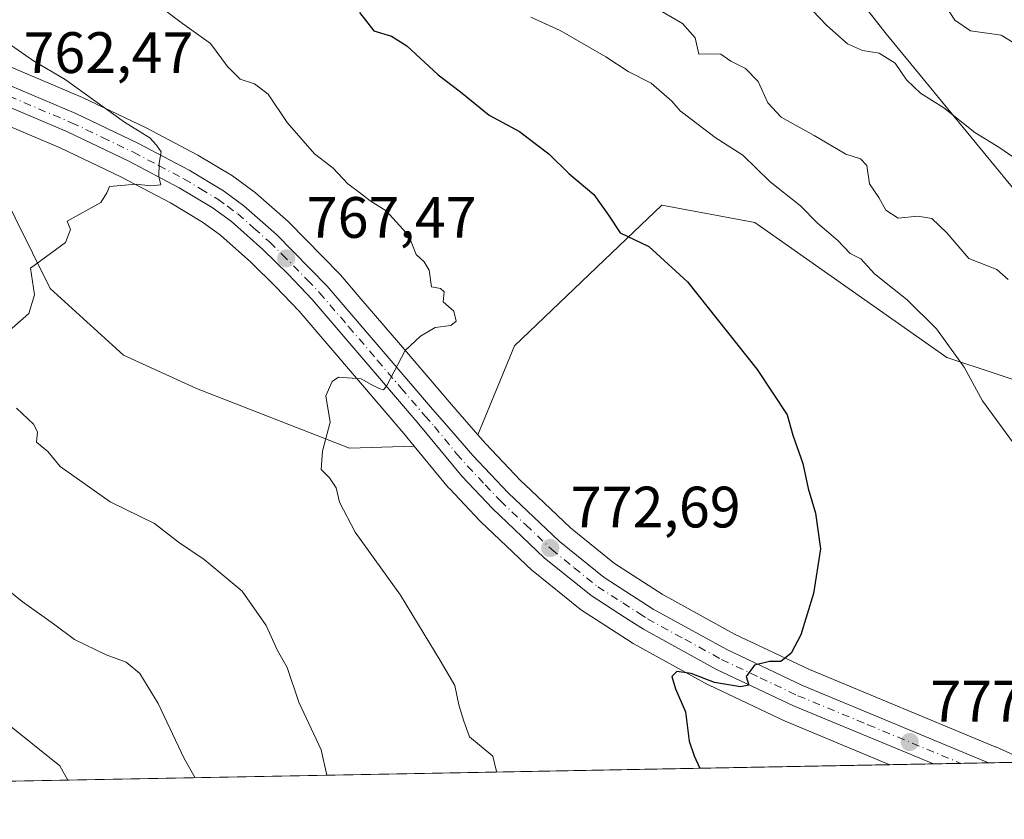
# Model space of a CAD drawing. Units: metres. Extents: x 627443 to 630905, y 4755063 to 4757440.
# Drawn here: x 627835 to 628004, y 4755063 to 4755200 of the extents above; entities that cross this region are included whole.
import ezdxf

# ---------------------------------------------------------------- set-up
doc = ezdxf.new("R2010")
doc.units = ezdxf.units.M
doc.header["$MEASUREMENT"] = 0
doc.linetypes.add('DGN Style 4', pattern=[2.6384748266838614, 1.318413404963828, -0.6592067024819142, 0.001648016756204785, -0.6592067024819142])
for name, color, linetype, lineweight in [('Agrupación de edificios CxS', 7, 'Continuous', 0), ('Arbolado forestal CxS', 92, 'Continuous', 0), ('Carretera de calzada única Cxs', 7, 'Continuous', 13), ('Carretera de calzada única eje', 7, 'DGN Style 4', 0), ('Comarca CxS', 21, 'Continuous', 0), ('Comunidad Autónoma CxS', 142, 'Continuous', 0), ('Curva de nivel maestra', 30, 'Continuous', 30), ('Curva de nivel normal', 30, 'Continuous', 0), ('Entidad de ámbito territorial', 7, 'Continuous', 0), ('Entidad de ámbito territorial CxS', 92, 'Continuous', 0), ('Municipio CxS', 4, 'Continuous', 0), ('Núcleo urbano CxS', 7, 'Continuous', 0), ('Prado CxS', 92, 'Continuous', 0), ('Provincia CxS', 1, 'Continuous', 0), ('Punto de cota en terreno', 7, 'Continuous', 0), ('Rótulo de punto de cota en terreno', 7, 'Continuous', 0)]:
    doc.layers.add(name, color=color, linetype=linetype, lineweight=lineweight)
doc.styles.add('Style-Arial', font='txt')

# ---------------------------------------------------------------- blocks, each defined once
blk = doc.blocks.new('*U5')
at = {"layer": 'Prado CxS', "color": 92, "linetype": 'Continuous', "lineweight": 0}
blk.add_polyline3d([(628105.7176999999, 4755077.062700001, 786.1646999999939), (628093.3713999996, 4755074.4419, 784.9921000000032), (628008.6456000004, 4755072.847899999, 779.1046999999963), (628002.8475000003, 4755075.4475, 778.489400000006), (628002.7593, 4755075.485300001, 778.4820999999939), (627970.9090999998, 4755088.7323, 775.4118000000017), (627958.0554999998, 4755094.822899999, 774.4670000000042), (627945.5875000004, 4755101.668500001, 773.6750000000029), (627937.4321, 4755106.933499999, 772.9824999999983), (627929.9001000002, 4755113.027100001, 772.5007999999943), (627923.0506999996, 4755119.5385, 771.696100000001), (627921.3333000002, 4755121.1711, 771.5268999999971), (627915.3387000002, 4755127.490499999, 771.4391999999935), (627914.0088999998, 4755129.011700001, 771.5345999999992), (627920.2880999995, 4755144.263900001, 771.2621000000072), (627939.5153000001, 4755162.6439, 774.9839999999967), (627945.5538999997, 4755168.416300001, 776.5951999999961), (627961.5279000001, 4755165.480900001, 777.8531999999979), (627994.4713000003, 4755142.284499999, 780.0500000000029), (628027.7801000001, 4755131.2367, 783.4183000000049), (628079.5330999997, 4755128.4329, 789.5975999999937), (628121.4698999999, 4755111.3629, 792.4789000000019)], dxfattribs=at)
blk = doc.blocks.new('*U18')
at = {"layer": 'Núcleo urbano CxS', "color": 7, "linetype": 'Continuous', "lineweight": 0}
blk.add_polyline3d([(627819.7357000001, 4755198.1075, 762.2940999999992), (627846.1489000004, 4755186.9331, 765.4499000000069), (627846.2748999996, 4755186.876300001, 765.460699999996), (627856.9549000004, 4755181.7663, 765.9141999999993), (627857.0619000001, 4755181.7125, 765.9213000000018), (627865.8419000005, 4755177.0725, 766.545499999993), (627865.9605, 4755177.006100001, 766.5610000000015), (627871.8611000003, 4755173.474099999, 766.8340999999928), (627872.0903000003, 4755173.322100001, 766.8315000000002), (627875.6202999996, 4755170.7421, 767.1401999999945), (627875.7785, 4755170.6183, 767.1545000000042), (627875.8406999996, 4755170.5645, 767.1594000000041), (627881.4106999999, 4755165.624500001, 767.7027999999991), (627881.5571, 4755165.4857, 767.7161000000052), (627890.2571, 4755156.6557, 768.5158999999985), (627890.4005000005, 4755156.499500001, 768.5359999999928), (627893.9228999997, 4755152.378699999, 769.0142999999953), (627900.3492999999, 4755144.8607, 769.8004999999977), (627908.4830999998, 4755135.368100001, 770.9572999999947), (627908.7414999995, 4755135.069499999, 770.9882999999973), (627911.7034999998, 4755131.649300001, 771.5696999999927), (627914.0088999998, 4755129.011700001, 771.5345999999992), (627915.3387000002, 4755127.490499999, 771.4391999999935), (627921.3333000002, 4755121.1711, 771.5268999999971), (627923.0506999996, 4755119.5385, 771.696100000001), (627929.9001000002, 4755113.027100001, 772.5007999999943), (627937.4321, 4755106.933499999, 772.9824999999983), (627945.5875000004, 4755101.668500001, 773.6750000000029), (627958.0554999998, 4755094.822899999, 774.4670000000042), (627970.9090999998, 4755088.7323, 775.4118000000017), (628002.7593, 4755075.485300001, 778.4820999999939), (628002.8475000003, 4755075.4475, 778.489400000006), (628008.6456000004, 4755072.847899999, 779.1046999999963), (627984.6732999999, 4755072.3969, 777.7311999999947), (627966.9908999996, 4755079.728900001, 775.9278999999952), (627966.8563000001, 4755079.788699999, 775.9152999999933), (627953.6562999999, 4755086.038699999, 774.6545999999945), (627953.4946999997, 4755086.121300001, 774.6392000000051), (627940.6272999998, 4755093.196699999, 773.8732000000019), (627940.4741000002, 4755093.288899999, 773.8601000000053), (627937.7138999999, 4755095.0691, 773.6350999999996), (627931.7934999998, 4755098.8893, 773.0746999999974), (627931.5324999997, 4755099.078299999, 773.0676999999997), (627923.4820999998, 4755105.595100001, 772.454700000002), (627923.3246999999, 4755105.734300001, 772.4409000000014), (627914.4447, 4755114.1643, 771.7590999999958), (627914.3343000002, 4755114.274900001, 771.751099999994), (627909.1042999999, 4755119.7849, 771.3071000000054), (627908.9738999996, 4755119.931500001, 771.2955999999978), (627903.0692999996, 4755127.0891, 770.9266999999965), (627901.3043000001, 4755129.228700001, 770.771200000003), (627893.1611000003, 4755138.7191, 770.0108999999939), (627883.3201000001, 4755150.241699999, 768.6074999999983), (627879.2833000004, 4755154.4937, 768.1138000000064), (627875.0242999997, 4755158.6547, 767.5927999999985), (627869.8066999996, 4755163.2905, 766.6995000000024), (627866.7610999999, 4755165.507099999, 766.2290000000066), (627861.2763, 4755168.8057, 765.6092999999966), (627852.7525000004, 4755173.299100001, 764.5819999999949), (627842.3371000001, 4755178.284299999, 763.5861000000006), (627815.9704999998, 4755189.4475, 761.5288)], dxfattribs=at)
blk = doc.blocks.new('*U20')
at = {"layer": 'Arbolado forestal CxS', "color": 92, "linetype": 'Continuous', "lineweight": 0}
blk.add_polyline3d([(627815.9704999998, 4755189.4475, 761.5288), (627842.3371000001, 4755178.284299999, 763.5861000000006), (627852.7525000004, 4755173.299100001, 764.5819999999949), (627861.2763, 4755168.8057, 765.6092999999966), (627866.7610999999, 4755165.507099999, 766.2290000000066), (627869.8066999996, 4755163.2905, 766.6995000000024), (627875.0242999997, 4755158.6547, 767.5927999999985), (627879.2833000004, 4755154.4937, 768.1138000000064), (627883.3201000001, 4755150.241699999, 768.6074999999983), (627893.1611000003, 4755138.7191, 770.0108999999939), (627901.3043000001, 4755129.228700001, 770.771200000003), (627903.0692999996, 4755127.0891, 770.9266999999965), (627891.9776999997, 4755126.703500001, 770.4477000000044), (627865.7237, 4755136.9771, 768.5902999999962), (627853.1667, 4755142.6853, 767.4907999999997), (627840.6111000003, 4755154.100500001, 765.3276999999945), (627831.4795000004, 4755172.364700001, 763.1575000000012)], dxfattribs=at)
blk = doc.blocks.new('5PATER')
at = {"layer": 'Agrupación de edificios CxS', "linetype": 'Continuous', "lineweight": 0}
h = blk.add_hatch(color=51, dxfattribs=at)
edge = h.paths.add_edge_path()
edge.add_ellipse((0, 0), major_axis=(-0.1095731443231308, -0.1110710700762829), ratio=0.9994222409660322, start_angle=0, end_angle=360)
blk = doc.blocks.new('*U22')
at = {"layer": 'Carretera de calzada única Cxs', "color": 7, "linetype": 'Continuous', "lineweight": 13}
blk.add_polyline3d([(627818.5301000001, 4755195.360099999, 764.4082999999956), (627844.9801000003, 4755184.170100001, 767.1883999999991), (627855.6601, 4755179.0601, 769.1713000000018), (627864.4401000004, 4755174.420100001, 770.8603000000003), (627870.3201000001, 4755170.9001, 771.0847000000067), (627873.8501000004, 4755168.3201, 770.7507000000041), (627879.4200999998, 4755163.380100001, 769.6870000000055), (627888.1201, 4755154.550100001, 769.8205000000017), (627898.0701000001, 4755142.9101, 771.9973000000027), (627906.2100999998, 4755133.4101, 772.3056000000071), (627909.4401000004, 4755129.6801, 771.7206000000006), (627913.1201, 4755125.470100001, 771.9667000000045), (627919.2100999998, 4755119.050100001, 772.3068000000059), (627927.9200999998, 4755110.770099999, 773.4027999999962), (627935.6700999998, 4755104.5001, 773.5053999999947), (627944.0500999996, 4755099.090100001, 774.8656999999948), (627956.6901000004, 4755092.1501, 775.5893999999971), (627969.6901000004, 4755085.9901, 776.9097999999941), (628001.6067000005, 4755072.715500001, 778.9927000000025), (627992.1651, 4755072.537900001, 780.2014999999956), (627968.1401000004, 4755082.5001, 779.2149000000064), (627954.9401000004, 4755088.7501, 778.9612999999954), (627942.4200999998, 4755095.640100001, 780.5489999999991), (627941.9309, 4755095.9243, 780.1913999999962), (627940.8766999999, 4755096.6099, 779.209400000007), (627939.3400999998, 4755097.590100001, 777.9438999999985), (627933.4200999998, 4755101.4101, 775.3689000000013), (627925.3901000004, 4755107.9101, 776.7697999999947), (627916.5100999996, 4755116.340100001, 774.2678000000016), (627911.2801000001, 4755121.850099999, 773.3791000000057), (627903.6001000004, 4755131.1601, 771.8671000000032), (627895.4401000004, 4755140.670100001, 770.9440999999933), (627885.5500999996, 4755152.2501, 769.3564000000042), (627881.4200999998, 4755156.600099999, 768.5898000000017), (627877.0701000001, 4755160.850099999, 768.3317999999999), (627871.6901000004, 4755165.630100001, 769.2258000000003), (627868.4200999998, 4755168.0101, 767.7494000000006), (627862.7500999998, 4755171.420100001, 767.7967999999966), (627854.1001000004, 4755175.9801, 767.2157000000007), (627843.5701000001, 4755181.020099999, 766.1640999999945), (627817.1401000004, 4755192.210100001, 764.2473000000027)], dxfattribs=at)

msp = doc.modelspace()

# ---------------------------------------------------------------- linework, layer by layer
at = {"layer": 'Arbolado forestal CxS', "color": 92, "linetype": 'Continuous', "lineweight": 0, "extrusion": (-0.1586687840059529, -0.002985025210454482, 0.9873273553419684), "elevation": -113067.700164738, "flags": 128}
msp.add_lwpolyline([(-4742419.003869977, 708347.7551765187), (-4742419.003869977, 708195.3797609584)], dxfattribs=at)
at = {"layer": 'Arbolado forestal CxS', "color": 92, "linetype": 'Continuous', "lineweight": 0}
for points in [[(628027.7801000001, 4755131.2367, 783.4183000000049), (627994.4713000003, 4755142.284499999, 780.0500000000029), (627961.5279000001, 4755165.480900001, 777.8531999999979), (627945.5538999997, 4755168.416300001, 776.5951999999961), (627939.5153000001, 4755162.6439, 774.9839999999967), (627920.2880999995, 4755144.263900001, 771.2621000000072), (627914.0088999998, 4755129.011700001, 771.5345999999992), (627911.7034999998, 4755131.649300001, 771.5696999999927), (627908.7414999995, 4755135.069499999, 770.9882999999973), (627908.4830999998, 4755135.368100001, 770.9572999999947), (627900.3492999999, 4755144.8607, 769.8004999999977), (627893.9228999997, 4755152.378699999, 769.0142999999953), (627890.4005000005, 4755156.499500001, 768.5359999999928), (627890.2571, 4755156.6557, 768.5158999999985), (627881.5571, 4755165.4857, 767.7161000000052), (627881.4106999999, 4755165.624500001, 767.7027999999991), (627875.8406999996, 4755170.5645, 767.1594000000041), (627875.7785, 4755170.6183, 767.1545000000042), (627875.6202999996, 4755170.7421, 767.1401999999945), (627872.0903000003, 4755173.322100001, 766.8315000000002), (627871.8611000003, 4755173.474099999, 766.8340999999928), (627865.9605, 4755177.006100001, 766.5610000000015), (627865.8419000005, 4755177.0725, 766.545499999993), (627857.0619000001, 4755181.7125, 765.9213000000018), (627856.9549000004, 4755181.7663, 765.9141999999993), (627846.2748999996, 4755186.876300001, 765.460699999996), (627846.1489000004, 4755186.9331, 765.4499000000069), (627819.7357000001, 4755198.1075, 762.2940999999992)], [(627819.7357000001, 4755198.1075, 762.2940999999992), (627846.1489000004, 4755186.9331, 765.4499000000069), (627846.2748999996, 4755186.876300001, 765.460699999996), (627856.9549000004, 4755181.7663, 765.9141999999993), (627857.0619000001, 4755181.7125, 765.9213000000018), (627865.8419000005, 4755177.0725, 766.545499999993), (627865.9605, 4755177.006100001, 766.5610000000015), (627871.8611000003, 4755173.474099999, 766.8340999999928), (627872.0903000003, 4755173.322100001, 766.8315000000002), (627875.6202999996, 4755170.7421, 767.1401999999945), (627875.7785, 4755170.6183, 767.1545000000042), (627875.8406999996, 4755170.5645, 767.1594000000041), (627881.4106999999, 4755165.624500001, 767.7027999999991), (627881.5571, 4755165.4857, 767.7161000000052), (627890.2571, 4755156.6557, 768.5158999999985), (627890.4005000005, 4755156.499500001, 768.5359999999928), (627893.9228999997, 4755152.378699999, 769.0142999999953), (627900.3492999999, 4755144.8607, 769.8004999999977), (627908.4830999998, 4755135.368100001, 770.9572999999947), (627908.7414999995, 4755135.069499999, 770.9882999999973), (627911.7034999998, 4755131.649300001, 771.5696999999927), (627914.0088999998, 4755129.011700001, 771.5345999999992)], [(627903.0692999996, 4755127.0891, 770.9266999999965), (627901.3043000001, 4755129.228700001, 770.771200000003), (627893.1611000003, 4755138.7191, 770.0108999999939), (627883.3201000001, 4755150.241699999, 768.6074999999983), (627879.2833000004, 4755154.4937, 768.1138000000064), (627875.0242999997, 4755158.6547, 767.5927999999985), (627869.8066999996, 4755163.2905, 766.6995000000024), (627866.7610999999, 4755165.507099999, 766.2290000000066), (627861.2763, 4755168.8057, 765.6092999999966), (627852.7525000004, 4755173.299100001, 764.5819999999949), (627842.3371000001, 4755178.284299999, 763.5861000000006), (627815.9704999998, 4755189.4475, 761.5288)], [(627903.0692999996, 4755127.0891, 770.9266999999965), (627891.9776999997, 4755126.703500001, 770.4477000000044), (627865.7237, 4755136.9771, 768.5902999999962), (627853.1667, 4755142.6853, 767.4907999999997), (627840.6111000003, 4755154.100500001, 765.3276999999945), (627831.4795000004, 4755172.364700001, 763.1575000000012), (627817.7814999997, 4755175.789100001, 762.0302999999985), (627804.0831000004, 4755163.233300001, 761.1984999999986), (627794.9511000002, 4755155.242500001, 760.2332000000025), (627775.5447000006, 4755151.8189, 757.9299000000028), (627760.7056999998, 4755152.960300001, 755.1650999999983), (627742.4417000003, 4755152.9605, 753.6122000000032), (627734.4502999998, 4755135.8389, 751.3521999999939), (627744.7238999996, 4755119.8577, 750.5473999999958), (627758.4215000002, 4755105.0175, 750.6465999999928), (627783.5343000004, 4755095.8851, 752.4688000000025), (627805.2220999999, 4755083.328700001, 753.1178000000073), (627825.7691000003, 4755074.1963, 753.3418999999994)], [(627903.0692999996, 4755127.0891, 770.9266999999965), (627891.9776999997, 4755126.703500001, 770.4477000000044), (627865.7237, 4755136.9771, 768.5902999999962), (627853.1667, 4755142.6853, 767.4907999999997), (627840.6111000003, 4755154.100500001, 765.3276999999945), (627831.4795000004, 4755172.364700001, 763.1575000000012), (627817.7814999997, 4755175.789100001, 762.0302999999985), (627804.0831000004, 4755163.233300001, 761.1984999999986), (627794.9511000002, 4755155.242500001, 760.2332000000025), (627775.5447000006, 4755151.8189, 757.9299000000028), (627760.7056999998, 4755152.960300001, 755.1650999999983), (627742.4417000003, 4755152.9605, 753.6122000000032), (627734.4502999998, 4755135.8389, 751.3521999999939), (627744.7238999996, 4755119.8577, 750.5473999999958), (627758.4215000002, 4755105.0175, 750.6465999999928), (627783.5343000004, 4755095.8851, 752.4688000000025), (627805.2220999999, 4755083.328700001, 753.1178000000073), (627825.7691000003, 4755074.1963, 753.3418999999994)], [(627831.4795000004, 4755172.364700001, 763.1575000000012), (627840.6111000003, 4755154.100500001, 765.3276999999945), (627853.1667, 4755142.6853, 767.4907999999997), (627865.7237, 4755136.9771, 768.5902999999962), (627891.9776999997, 4755126.703500001, 770.4477000000044), (627903.0692999996, 4755127.0891, 770.9266999999965), (627908.9738999996, 4755119.931500001, 771.2955999999978), (627909.1042999999, 4755119.7849, 771.3071000000054), (627914.3343000002, 4755114.274900001, 771.751099999994), (627914.4447, 4755114.1643, 771.7590999999958), (627923.3246999999, 4755105.734300001, 772.4409000000014), (627923.4820999998, 4755105.595100001, 772.454700000002), (627931.5324999997, 4755099.078299999, 773.0676999999997), (627931.7934999998, 4755098.8893, 773.0746999999974), (627937.7138999999, 4755095.0691, 773.6350999999996), (627940.4741000002, 4755093.288899999, 773.8601000000053), (627940.6272999998, 4755093.196699999, 773.8732000000019), (627953.4946999997, 4755086.121300001, 774.6392000000051), (627953.6562999999, 4755086.038699999, 774.6545999999945), (627966.8563000001, 4755079.788699999, 775.9152999999933), (627966.9908999996, 4755079.728900001, 775.9278999999952), (627984.6732999999, 4755072.3969, 777.7311999999947), (627834.2555000001, 4755069.567199999, 753.5497999999934)], [(628168.7405000003, 4755089.7435, 792.6852000000072), (628167.0417, 4755096.0911, 795.4499000000069), (628121.4698999999, 4755111.3629, 792.4789000000019), (628079.5330999997, 4755128.4329, 789.5975999999937), (628027.7801000001, 4755131.2367, 783.4183000000049), (627994.4713000003, 4755142.284499999, 780.0500000000029), (627961.5279000001, 4755165.480900001, 777.8531999999979), (627945.5538999997, 4755168.416300001, 776.5951999999961), (627939.5153000001, 4755162.6439, 774.9839999999967), (627920.2880999995, 4755144.263900001, 771.2621000000072), (627914.0088999998, 4755129.011700001, 771.5345999999992)], [(627903.0692999996, 4755127.0891, 770.9266999999965), (627908.9738999996, 4755119.931500001, 771.2955999999978), (627909.1042999999, 4755119.7849, 771.3071000000054), (627914.3343000002, 4755114.274900001, 771.751099999994), (627914.4447, 4755114.1643, 771.7590999999958), (627923.3246999999, 4755105.734300001, 772.4409000000014), (627923.4820999998, 4755105.595100001, 772.454700000002), (627931.5324999997, 4755099.078299999, 773.0676999999997), (627931.7934999998, 4755098.8893, 773.0746999999974), (627937.7138999999, 4755095.0691, 773.6350999999996), (627940.4741000002, 4755093.288899999, 773.8601000000053), (627940.6272999998, 4755093.196699999, 773.8732000000019), (627953.4946999997, 4755086.121300001, 774.6392000000051), (627953.6562999999, 4755086.038699999, 774.6545999999945), (627966.8563000001, 4755079.788699999, 775.9152999999933), (627966.9908999996, 4755079.728900001, 775.9278999999952), (627984.6730000004, 4755072.397100001, 777.7311999999947)]]:
    msp.add_polyline3d(points, dxfattribs=at)
at = {"layer": 'Carretera de calzada única Cxs', "color": 7, "linetype": 'Continuous', "lineweight": 13, "extrusion": (0.126948025139545, 0.002387939466154521, 0.9919064959250321), "elevation": 91851.07747621147, "flags": 128}
msp.add_lwpolyline([(4742420.840886077, -711414.8593020996), (4742420.840886077, -711405.338979113)], dxfattribs=at)
at = {"layer": 'Carretera de calzada única Cxs', "color": 7, "linetype": 'Continuous', "lineweight": 13}
for points in [[(627749.1700999998, 4755224.2601, 757.0347000000039), (627758.7301000003, 4755221.390100001, 758.7102000000014), (627768.5701000001, 4755217.720100001, 759.8454999999958), (627785.1700999998, 4755210.610099999, 762.7079999999987), (627804.2600999996, 4755201.850099999, 764.7964000000065), (627818.5301000001, 4755195.360099999, 764.4082999999956), (627844.9801000003, 4755184.170100001, 767.1883999999991), (627855.6601, 4755179.0601, 769.1713000000018), (627864.4401000004, 4755174.420100001, 770.8603000000003), (627870.3201000001, 4755170.9001, 771.0847000000067), (627873.8501000004, 4755168.3201, 770.7507000000041), (627879.4200999998, 4755163.380100001, 769.6870000000055), (627888.1201, 4755154.550100001, 769.8205000000017), (627898.0701000001, 4755142.9101, 771.9973000000027), (627906.2100999998, 4755133.4101, 772.3056000000071), (627909.4401000004, 4755129.6801, 771.7206000000006), (627913.1201, 4755125.470100001, 771.9667000000045), (627919.2100999998, 4755119.050100001, 772.3068000000059), (627927.9200999998, 4755110.770099999, 773.4027999999962), (627935.6700999998, 4755104.5001, 773.5053999999947), (627944.0500999996, 4755099.090100001, 774.8656999999948), (627956.6901000004, 4755092.1501, 775.5893999999971), (627969.6901000004, 4755085.9901, 776.9097999999941), (628001.6067000005, 4755072.715500001, 778.9927000000025)], [(627992.1651, 4755072.537900001, 780.2014999999956), (627968.1401000004, 4755082.5001, 779.2149000000064), (627954.9401000004, 4755088.7501, 778.9612999999954), (627942.4200999998, 4755095.640100001, 780.5489999999991), (627941.9309, 4755095.9243, 780.1913999999962), (627940.8766999999, 4755096.6099, 779.209400000007), (627939.3400999998, 4755097.590100001, 777.9438999999985), (627933.4200999998, 4755101.4101, 775.3689000000013), (627925.3901000004, 4755107.9101, 776.7697999999947), (627916.5100999996, 4755116.340100001, 774.2678000000016), (627911.2801000001, 4755121.850099999, 773.3791000000057), (627903.6001000004, 4755131.1601, 771.8671000000032), (627895.4401000004, 4755140.670100001, 770.9440999999933), (627885.5500999996, 4755152.2501, 769.3564000000042), (627881.4200999998, 4755156.600099999, 768.5898000000017), (627877.0701000001, 4755160.850099999, 768.3317999999999), (627871.6901000004, 4755165.630100001, 769.2258000000003), (627868.4200999998, 4755168.0101, 767.7494000000006), (627862.7500999998, 4755171.420100001, 767.7967999999966), (627854.1001000004, 4755175.9801, 767.2157000000007), (627843.5701000001, 4755181.020099999, 766.1640999999945), (627817.1401000004, 4755192.210100001, 764.2473000000027)]]:
    msp.add_polyline3d(points, dxfattribs=at)
at = {"layer": 'Carretera de calzada única eje', "color": 7, "linetype": 'DGN Style 4', "lineweight": 0}
for points in [[(627831.0500999996, 4755188.190099999, 764.3757999999943), (627844.2801000001, 4755182.590100001, 765.074299999993), (627849.6001000004, 4755180.040100001, 767.2088999999978), (627854.8901000004, 4755177.5101, 766.6637000000047), (627859.2100999998, 4755175.2401, 769.3307999999961), (627863.5800999999, 4755172.920100001, 767.8464999999997), (627866.4200999998, 4755171.220100001, 768.199299999993), (627869.3701, 4755169.460100001, 769.1294000000053), (627871.0100999996, 4755168.2601, 769.093599999993), (627872.7801000001, 4755166.970100001, 769.0046000000002), (627875.5701000001, 4755164.5001, 769.2304000000004), (627878.2500999998, 4755162.110099999, 768.0709000000061), (627880.4200999998, 4755159.9901, 768.9569000000047), (627884.7600999996, 4755155.5801, 769.0864000000003), (627886.8300999999, 4755153.4001, 769.0681000000042), (627891.8201000001, 4755147.5801, 769.6119999999937), (627896.7600999996, 4755141.790100001, 770.9964000000036), (627900.8201000001, 4755137.040100001, 772.027900000001), (627904.9101, 4755132.270099999, 771.4182000000002), (627906.5301000001, 4755130.420100001, 771.7262000000047), (627910.3501000004, 4755125.7601, 772.1909000000014), (627912.1901000004, 4755123.6601, 772.1150000000052), (627915.2500999998, 4755120.440099999, 772.8990999999951), (627917.8501000004, 4755117.690099999, 772.3047999999981), (627922.2100999998, 4755113.5601, 774.797200000001), (627926.6601, 4755109.340100001, 774.6573000000063), (627930.5301000001, 4755106.190099999, 774.2439000000013), (627934.5500999996, 4755102.940099999, 773.530899999998), (627938.8901000004, 4755100.1501, 775.8794000000053), (627941.6221000003, 4755098.378699999, 775.8687999999966)], [(627941.6221000003, 4755098.378699999, 775.8687999999966), (627943.0701000001, 4755097.440099999, 775.6175999999978), (627949.5000999998, 4755093.920100001, 777.5622000000003), (627955.8201000001, 4755090.440099999, 777.2704999999987), (627962.4200999998, 4755087.3201, 776.7679999999964), (627968.9200999998, 4755084.2401, 777.9367000000058), (627980.9200999998, 4755079.2601, 778.8729000000022), (627996.8515, 4755072.6261, 778.9976000000024), (627996.8515999997, 4755072.6261, 778.9976000000024)]]:
    msp.add_polyline3d(points, dxfattribs=at)
at = {"layer": 'Comarca CxS', "color": 21, "linetype": 'Continuous', "lineweight": 0, "flags": 128}
msp.add_lwpolyline([(630470.9754193833, 4755119.171425849), (628085.6122991964, 4755074.295896356), (627486.2400009714, 4755063.019982422), (627481.9684829707, 4755292.777199029), (627454.5621662994, 4756766.913334273), (627443.2300009722, 4757376.449982397), (628553.238496545, 4757397.326492718), (629600.6225088359, 4757417.025191628)], dxfattribs=at)
at = {"layer": 'Comunidad Autónoma CxS', "color": 142, "linetype": 'Continuous', "lineweight": 0, "flags": 128}
msp.add_lwpolyline([(628085.6122991964, 4755074.295896356), (627486.2400009714, 4755063.019982422), (627481.9684829707, 4755292.777199029), (627454.5621662994, 4756766.913334273), (627443.2300009722, 4757376.449982397), (628553.238496545, 4757397.326492718), (629600.6225088359, 4757417.025191628), (630841.8700009985, 4757440.369982398), (630854.2709573678, 4756790.873752873), (630873.2949900188, 4755794.495964929), (630886.0400009978, 4755126.979982423), (630470.9754193833, 4755119.171425849)], close=True, dxfattribs=at)
at = {"layer": 'Curva de nivel maestra', "color": 30, "linetype": 'Continuous', "lineweight": 30, "elevation": 775, "flags": 128}
msp.add_lwpolyline([(627893.6600000003, 4755201.5101), (627896.1600000003, 4755198.340100001), (627899.1799999997, 4755197.450099999), (627901.8300000001, 4755195.790100001), (627907.1900000004, 4755190.8201), (627911.0099999999, 4755187.9101), (627915.9400000004, 4755183.880100001), (627921.1399999997, 4755181.0701), (627923.8300000001, 4755178.9901), (627926.1500000004, 4755177.270099999), (627929.6100000005, 4755173.860099999), (627933.8799999999, 4755170.2501), (627936.4100000003, 4755166.700099999), (627938.3799999999, 4755163.670100001), (627943.3499999996, 4755161.3101), (627949.9800000006, 4755155.270099999), (627961.9400000004, 4755140.2501), (627967.0499999998, 4755132.4301), (627968.0499999998, 4755128.9801), (627969.7400000002, 4755124.0701), (627970.6799999997, 4755119.800100001), (627971.9500000002, 4755115.5601), (627972.7800000003, 4755109.470100001), (627971.6100000005, 4755101.770099999), (627969.4000000004, 4755094.710100001), (627967.7300000006, 4755091.520099999), (627965.9800000006, 4755090.120100001), (627964.0599999997, 4755090.090100001), (627961.4699999997, 4755089.460100001), (627960.0199999996, 4755087.5601), (627960.4699999997, 4755086.020099999), (627959.0700000003, 4755085.7501), (627954.5700000003, 4755086.5001), (627950.5999999996, 4755088.020099999), (627948.1100000005, 4755088.370100001), (627947.25, 4755087.5601), (627947.8799999999, 4755085.440099999), (627949.6200000001, 4755081.440099999), (627950.2400000002, 4755076.440099999), (627951.0800000001, 4755073.9001), (627952, 4755071.940099999), (627951.9584999997, 4755071.7817)], dxfattribs=at)
at = {"layer": 'Curva de nivel normal', "color": 30, "linetype": 'Continuous', "lineweight": 0, "flags": 128}
for points, elevation in [([(628007.8799999999, 4755195.07), (628003.7699999996, 4755197.630000001), (627998.54, 4755198.350000001), (627995.8600000005, 4755200.189999999), (627993.3700000001, 4755204)], 795), ([(627858.4299999997, 4755203.289999999), (627863.3099999997, 4755199.600000001), (627868.1200000001, 4755196.180000001), (627871.04, 4755192.230000001), (627873.2199999997, 4755190.029999999), (627875.6900000004, 4755189.230000001), (627877.9800000006, 4755187.51), (627881.2400000002, 4755182.619999999), (627885.9400000004, 4755177.24), (627889.1600000003, 4755174.789999999), (627891.6699999999, 4755172.119999999), (627893.7000000002, 4755170.609999999), (627895.4900000002, 4755169.17), (627898.25, 4755167.460000001), (627900.5199999996, 4755164.970000001), (627902.1699999999, 4755163.15), (627903.4000000004, 4755159.949999999), (627904.7699999996, 4755158.730000001), (627905.6299999999, 4755157.26), (627906.0499999998, 4755154.439999999), (627907.5800000001, 4755154.109999999), (627908.2300000006, 4755153.529999999), (627908.0300000003, 4755151.859999999), (627909.8399999999, 4755150.220000001), (627910.2400000002, 4755148.52), (627909.3399999999, 4755147.800000001), (627906.6600000003, 4755147.42), (627904.1500000004, 4755145.949999999), (627901.5300000003, 4755143.470000001), (627898.3799999999, 4755137.470000001), (627897.7699999996, 4755136.710000001), (627897.0300000003, 4755136.980000001), (627895.6699999999, 4755137.630000001), (627893.9900000002, 4755138.630000001), (627890.0999999996, 4755138.91), (627888.9699999997, 4755138.180000001), (627887.8799999999, 4755135.710000001), (627888.6399999997, 4755131.199999999), (627887.3499999996, 4755126.199999999), (627887.1100000005, 4755123.060000001), (627888.5499999998, 4755121.640000001), (627889.6600000003, 4755119.939999999), (627890.25, 4755117.449999999), (627892.9400000004, 4755112.33), (627900.7100000001, 4755101.51), (627907.5099999999, 4755090.26), (627910.0199999996, 4755085.980000001), (627910.7199999997, 4755082.680000001), (627911.5700000003, 4755079.859999999), (627912.5599999997, 4755077.189999999), (627916.5599999997, 4755073.850000001), (627917.1799999997, 4755071.199999999), (627917.1601, 4755071.126900001)], 770), ([(627944.4800000006, 4755202.300000001), (627949.0999999996, 4755199.630000001), (627951.2599999999, 4755197.15), (627951.9100000003, 4755194.34), (627953.7599999999, 4755194.430000001), (627955.6900000004, 4755194.34), (627957.3700000001, 4755193.130000001), (627959.9400000004, 4755191.9), (627962.0700000003, 4755189.65), (627963.75, 4755185.970000001), (627966.0099999999, 4755183.51), (627971.6900000004, 4755180.4), (627977.1399999997, 4755177.210000001), (627979.6699999999, 4755176.41), (627980.7400000002, 4755175.230000001), (627981.1799999997, 4755172.100000001), (627982.7800000003, 4755169.720000001), (627984, 4755167.58), (627986.0999999996, 4755166.220000001), (627989.4600000001, 4755166.52), (627991.8899999997, 4755166.16), (627994.4800000006, 4755163.680000001), (627998.2300000006, 4755159.300000001), (628003.04, 4755157.369999999), (628005, 4755155.680000001)], 785), ([(627971.4100000003, 4755201.83), (627973.8799999999, 4755199.26), (627977.4100000003, 4755196.130000001), (627979.9900000002, 4755194.960000001), (627982.8499999996, 4755194.539999999), (627985.5899999999, 4755192.810000001), (627987.54, 4755189.949999999), (627989.9199999999, 4755187.640000001), (627993.9699999997, 4755185.140000001), (627999.29, 4755180.890000001), (628003.5599999997, 4755178.26), (628009.3099999997, 4755174.27)], 790), ([(628006.3399999999, 4755126.970000001), (628000.5599999997, 4755134.859999999), (627997.4500000002, 4755140.630000001), (627992.6900000004, 4755147.210000001), (627987.6600000003, 4755152.180000001), (627982.04, 4755156.65), (627979.6900000004, 4755159.220000001), (627977.8799999999, 4755160.15), (627975.7800000003, 4755162.359999999), (627972.2699999996, 4755165.369999999), (627969.3399999999, 4755168.32), (627964.1600000003, 4755172.42), (627959.4800000006, 4755177.039999999), (627954.7000000002, 4755180.07), (627950.6100000005, 4755183.220000001), (627948.6799999997, 4755184.609999999), (627947.2599999999, 4755186.310000001), (627943.7199999997, 4755189.369999999), (627939.7599999999, 4755191.380000001), (627935.9299999997, 4755193.890000001), (627928.1399999997, 4755198.430000001), (627923.0800000001, 4755200.710000001)], 780), ([(627833.8200000003, 4755195.939999999), (627837.7599999999, 4755193.210000001), (627843.1900000004, 4755190.02), (627853.3799999999, 4755182.680000001), (627857.7000000002, 4755180), (627858.8200000003, 4755178.74), (627859.6699999999, 4755177.58), (627859.2999999998, 4755175.640000001), (627859.2699999996, 4755173.27), (627859.5700000003, 4755171.949999999), (627857.8399999999, 4755171.74), (627855.3600000005, 4755172.050000001), (627850.7699999996, 4755171.66), (627850.3399999999, 4755170.560000001), (627849.29, 4755168.890000001), (627843.5, 4755165.699999999), (627844.1100000005, 4755164.26), (627843.25, 4755162.029999999), (627837.25, 4755157.619999999), (627837.9000000004, 4755153.029999999), (627836.9199999999, 4755149.859999999), (627830.2000000002, 4755143.949999999)], 765), ([(627834.8300000001, 4755133.59), (627837.7400000002, 4755130.84), (627838.4500000002, 4755129.5), (627838.25, 4755127.74), (627840.1799999997, 4755126.140000001), (627842.3099999997, 4755123.600000001), (627850.9100000003, 4755117.539999999), (627858.4900000002, 4755113.789999999), (627862.6299999999, 4755110.59), (627867, 4755107.619999999), (627873.5700000003, 4755102.199999999), (627877.6699999999, 4755096.289999999), (627879.6100000005, 4755091.980000001), (627881.2400000002, 4755089.060000001), (627883.2599999999, 4755083.140000001), (627887.0899999999, 4755074.92), (627888.0685999999, 4755070.579600001)], 765), ([(627830.0300000003, 4755105.039999999), (627835.79, 4755100.390000001), (627841.1799999997, 4755096.600000001), (627844.7999999998, 4755093.859999999), (627850.2300000006, 4755091.24), (627853.6600000003, 4755089.980000001), (627856.0099999999, 4755088.050000001), (627859.1399999997, 4755082.91), (627863.6200000001, 4755073.439999999), (627865.4582000002, 4755070.154300001)], 760), ([(627833.2599999999, 4755079.430000001), (627842.2599999999, 4755072.220000001), (627843.6485000001, 4755069.744000001)], 755)]:
    msp.add_lwpolyline(points, dxfattribs=dict(at, elevation=elevation))
at = {"layer": 'Entidad de ámbito territorial', "color": 7, "linetype": 'Continuous', "lineweight": 0, "flags": 128}
msp.add_lwpolyline([(627931.6730000018, 4755259.957000001), (627945.238000001, 4755245.198000001), (627966.7110000007, 4755220.03), (627984.0739999999, 4755197.841999999), (628005.4340000015, 4755171.783999999), (628021.0830000013, 4755153.631000001), (628031.9510000012, 4755140.732000003), (628033.0450000014, 4755139.311000003), (628045.172000001, 4755123.555000002), (628075.1810000017, 4755088.497000001), (628085.560000001, 4755074.380000002), (628085.612299197, 4755074.295896356)], dxfattribs=at)
msp.add_lwpolyline([(627931.6730000018, 4755259.957000001), (627945.238000001, 4755245.198000001), (627966.7110000007, 4755220.03), (627984.0739999999, 4755197.841999999), (628005.4340000015, 4755171.783999999), (628021.0830000013, 4755153.631000001), (628031.9510000012, 4755140.732000003), (628033.0450000014, 4755139.311000003), (628045.172000001, 4755123.555000002), (628075.1810000017, 4755088.497000001), (628085.560000001, 4755074.380000002), (628085.612299197, 4755074.295896356)], dxfattribs=at)
at = {"layer": 'Entidad de ámbito territorial CxS', "color": 92, "linetype": 'Continuous', "lineweight": 0, "flags": 128}
for points in [[(630470.9754193833, 4755119.171425849), (628085.6122991964, 4755074.295896356), (628085.5600000004, 4755074.380000001), (628075.1809999989, 4755088.497), (628045.1720000005, 4755123.555000001), (628033.0450000009, 4755139.311000002), (628031.9510000006, 4755140.732000002), (628021.0830000007, 4755153.631), (628005.4340000009, 4755171.784), (627984.0739999993, 4755197.842), (627966.7110000001, 4755220.029999999), (627945.2380000004, 4755245.198), (627931.6730000012, 4755259.957000001), (627952.288999999, 4755304.190000001), (627969.4640000003, 4755337.742000001), (627980.2249999992, 4755358.762), (627992.8350000001, 4755389.124), (627995.8099999989, 4755421.147)], [(627815.2529999996, 4755289.051999999), (627846.7470000006, 4755281.309), (627879.1199999991, 4755274.215000001), (627908.2029999995, 4755266.307), (627931.6730000012, 4755259.957000001), (627945.2380000004, 4755245.198), (627966.7110000001, 4755220.029999999), (627984.0739999993, 4755197.842), (628005.4340000009, 4755171.784), (628021.0830000007, 4755153.631), (628031.9510000006, 4755140.732000002), (628033.0450000009, 4755139.311000002), (628045.1720000005, 4755123.555000001), (628075.1809999989, 4755088.497), (628085.5600000004, 4755074.380000001), (628085.6122991964, 4755074.295896356), (627486.2400009714, 4755063.019982422)]]:
    msp.add_lwpolyline(points, dxfattribs=at)
at = {"layer": 'Municipio CxS', "color": 4, "linetype": 'Continuous', "lineweight": 0, "flags": 128}
msp.add_lwpolyline([(630470.9754193833, 4755119.171425849), (628085.6122991964, 4755074.295896356), (627486.2400009714, 4755063.019982422), (627481.9684829707, 4755292.777199029), (627454.5621662994, 4756766.913334273), (627443.2300009722, 4757376.449982397), (628553.238496545, 4757397.326492718), (629600.6225088359, 4757417.025191628)], dxfattribs=at)
at = {"layer": 'Núcleo urbano CxS', "color": 7, "linetype": 'Continuous', "lineweight": 0, "extrusion": (-0.02601010158112617, -0.0004891714161585328, 0.9996615603928487), "elevation": -17882.52265474096, "flags": 128}
msp.add_lwpolyline([(-4742423.273699651, 717071.3449457508), (-4742423.273699651, 717063.849184054)], dxfattribs=at)
at = {"layer": 'Núcleo urbano CxS', "color": 7, "linetype": 'Continuous', "lineweight": 0, "extrusion": (-0.03751494544541011, -0.000706031827546827, 0.9992958172569754), "elevation": -26138.94597012813, "flags": 128}
msp.add_lwpolyline([(-4742413.925626225, 716884.4007775128), (-4742413.925626225, 716879.7101445611)], dxfattribs=at)
at = {"layer": 'Núcleo urbano CxS', "color": 7, "linetype": 'Continuous', "lineweight": 0, "extrusion": (-0.09913518711381933, -0.001865912246025393, 0.9950722250406742), "elevation": -70354.8657465725, "flags": 128}
msp.add_lwpolyline([(-4742412.576114492, 713916.175484905), (-4742412.576114491, 713911.3959904258)], dxfattribs=at)
at = {"layer": 'Núcleo urbano CxS', "color": 7, "linetype": 'Continuous', "lineweight": 0, "extrusion": (-0.07485968436304499, -0.001408092471187308, 0.9971930830750171), "elevation": -52931.19344626417, "flags": 128}
msp.add_lwpolyline([(-4742421.281358853, 715368.3908409071), (-4742421.281358852, 715361.330879085)], dxfattribs=at)
at = {"layer": 'Núcleo urbano CxS', "color": 7, "linetype": 'Continuous', "lineweight": 0}
for points in [[(627819.7357000001, 4755198.1075, 762.2940999999992), (627846.1489000004, 4755186.9331, 765.4499000000069), (627846.2748999996, 4755186.876300001, 765.460699999996), (627856.9549000004, 4755181.7663, 765.9141999999993), (627857.0619000001, 4755181.7125, 765.9213000000018), (627865.8419000005, 4755177.0725, 766.545499999993), (627865.9605, 4755177.006100001, 766.5610000000015), (627871.8611000003, 4755173.474099999, 766.8340999999928), (627872.0903000003, 4755173.322100001, 766.8315000000002), (627875.6202999996, 4755170.7421, 767.1401999999945), (627875.7785, 4755170.6183, 767.1545000000042), (627875.8406999996, 4755170.5645, 767.1594000000041), (627881.4106999999, 4755165.624500001, 767.7027999999991), (627881.5571, 4755165.4857, 767.7161000000052), (627890.2571, 4755156.6557, 768.5158999999985), (627890.4005000005, 4755156.499500001, 768.5359999999928), (627893.9228999997, 4755152.378699999, 769.0142999999953), (627900.3492999999, 4755144.8607, 769.8004999999977), (627908.4830999998, 4755135.368100001, 770.9572999999947), (627908.7414999995, 4755135.069499999, 770.9882999999973), (627911.7034999998, 4755131.649300001, 771.5696999999927), (627914.0088999998, 4755129.011700001, 771.5345999999992)], [(627903.0692999996, 4755127.0891, 770.9266999999965), (627901.3043000001, 4755129.228700001, 770.771200000003), (627893.1611000003, 4755138.7191, 770.0108999999939), (627883.3201000001, 4755150.241699999, 768.6074999999983), (627879.2833000004, 4755154.4937, 768.1138000000064), (627875.0242999997, 4755158.6547, 767.5927999999985), (627869.8066999996, 4755163.2905, 766.6995000000024), (627866.7610999999, 4755165.507099999, 766.2290000000066), (627861.2763, 4755168.8057, 765.6092999999966), (627852.7525000004, 4755173.299100001, 764.5819999999949), (627842.3371000001, 4755178.284299999, 763.5861000000006), (627815.9704999998, 4755189.4475, 761.5288)], [(627914.0088999998, 4755129.011700001, 771.5345999999992), (627915.3387000002, 4755127.490499999, 771.4391999999935), (627921.3333000002, 4755121.1711, 771.5268999999971), (627923.0506999996, 4755119.5385, 771.696100000001), (627929.9001000002, 4755113.027100001, 772.5007999999943), (627937.4321, 4755106.933499999, 772.9824999999983), (627945.5875000004, 4755101.668500001, 773.6750000000029), (627958.0554999998, 4755094.822899999, 774.4670000000042), (627970.9090999998, 4755088.7323, 775.4118000000017), (628002.7593, 4755075.485300001, 778.4820999999939), (628002.8475000003, 4755075.4475, 778.489400000006), (628008.6453999998, 4755072.847999999, 779.1046999999963)], [(627903.0692999996, 4755127.0891, 770.9266999999965), (627908.9738999996, 4755119.931500001, 771.2955999999978), (627909.1042999999, 4755119.7849, 771.3071000000054), (627914.3343000002, 4755114.274900001, 771.751099999994), (627914.4447, 4755114.1643, 771.7590999999958), (627923.3246999999, 4755105.734300001, 772.4409000000014), (627923.4820999998, 4755105.595100001, 772.454700000002), (627931.5324999997, 4755099.078299999, 773.0676999999997), (627931.7934999998, 4755098.8893, 773.0746999999974), (627937.7138999999, 4755095.0691, 773.6350999999996), (627940.4741000002, 4755093.288899999, 773.8601000000053), (627940.6272999998, 4755093.196699999, 773.8732000000019), (627953.4946999997, 4755086.121300001, 774.6392000000051), (627953.6562999999, 4755086.038699999, 774.6545999999945), (627966.8563000001, 4755079.788699999, 775.9152999999933), (627966.9908999996, 4755079.728900001, 775.9278999999952), (627984.6730000004, 4755072.397100001, 777.7311999999947)]]:
    msp.add_polyline3d(points, dxfattribs=at)
at = {"layer": 'Prado CxS', "color": 92, "linetype": 'Continuous', "lineweight": 0}
for points in [[(628168.7405000003, 4755089.7435, 792.6852000000072), (628167.0417, 4755096.0911, 795.4499000000069), (628121.4698999999, 4755111.3629, 792.4789000000019), (628079.5330999997, 4755128.4329, 789.5975999999937), (628027.7801000001, 4755131.2367, 783.4183000000049), (627994.4713000003, 4755142.284499999, 780.0500000000029), (627961.5279000001, 4755165.480900001, 777.8531999999979), (627945.5538999997, 4755168.416300001, 776.5951999999961), (627939.5153000001, 4755162.6439, 774.9839999999967), (627920.2880999995, 4755144.263900001, 771.2621000000072), (627914.0088999998, 4755129.011700001, 771.5345999999992)], [(627914.0088999998, 4755129.011700001, 771.5345999999992), (627915.3387000002, 4755127.490499999, 771.4391999999935), (627921.3333000002, 4755121.1711, 771.5268999999971), (627923.0506999996, 4755119.5385, 771.696100000001), (627929.9001000002, 4755113.027100001, 772.5007999999943), (627937.4321, 4755106.933499999, 772.9824999999983), (627945.5875000004, 4755101.668500001, 773.6750000000029), (627958.0554999998, 4755094.822899999, 774.4670000000042), (627970.9090999998, 4755088.7323, 775.4118000000017), (628002.7593, 4755075.485300001, 778.4820999999939), (628002.8475000003, 4755075.4475, 778.489400000006), (628008.6453999998, 4755072.847999999, 779.1046999999963)]]:
    msp.add_polyline3d(points, dxfattribs=at)
at = {"layer": 'Provincia CxS', "color": 1, "linetype": 'Continuous', "lineweight": 0, "flags": 128}
msp.add_lwpolyline([(628085.6122991964, 4755074.295896356), (627486.2400009714, 4755063.019982422), (627481.9684829707, 4755292.777199029), (627454.5621662994, 4756766.913334273), (627443.2300009722, 4757376.449982397), (628553.238496545, 4757397.326492718), (629600.6225088359, 4757417.025191628), (630841.8700009985, 4757440.369982398), (630854.2709573678, 4756790.873752873), (630873.2949900188, 4755794.495964929), (630886.0400009978, 4755126.979982423), (630470.9754193833, 4755119.171425849)], close=True, dxfattribs=at)

# ---------------------------------------------------------------- block references
at = {"layer": 'Arbolado forestal CxS', "color": 92, "linetype": 'Continuous', "lineweight": 0}
msp.add_blockref('*U20', (0, 0), dxfattribs=at)
at = {"layer": 'Carretera de calzada única Cxs', "color": 7, "linetype": 'Continuous', "lineweight": 13}
msp.add_blockref('*U22', (0, 0), dxfattribs=at)
at = {"layer": 'Núcleo urbano CxS', "color": 7, "linetype": 'Continuous', "lineweight": 0}
msp.add_blockref('*U18', (0, 0), dxfattribs=at)
at = {"layer": 'Prado CxS', "color": 92, "linetype": 'Continuous', "lineweight": 0}
msp.add_blockref('*U5', (0, 0), dxfattribs=at)
at = {"layer": 'Punto de cota en terreno', "color": 7, "linetype": 'Continuous', "lineweight": 0, "xscale": 10, "yscale": 10, "zscale": 10}
for p in [(627881.0999999996, 4755159.300000001, 767.4700000000012), (627926.4000000004, 4755109.59, 772.6900000000023), (627988.0999999996, 4755076.279999999, 777.3699999999953)]:
    msp.add_blockref('5PATER', p, dxfattribs=at)

# ---------------------------------------------------------------- texts
at = {"layer": 'Rótulo de punto de cota en terreno', "color": 7, "linetype": 'Continuous', "lineweight": 0, "style": 'Style-Arial'}
for s, p in [('762,47', (627836.0177999996, 4755191.117799999)), ('767,47', (627884.6277999999, 4755162.8278)), ('772,69', (627929.9277999997, 4755113.117799999)), ('777,37', (627991.6277999999, 4755079.807800001))]:
    msp.add_text(s, height=7.000000000000002, dxfattribs=at).set_placement(p)

doc.saveas('drawing.dxf')
